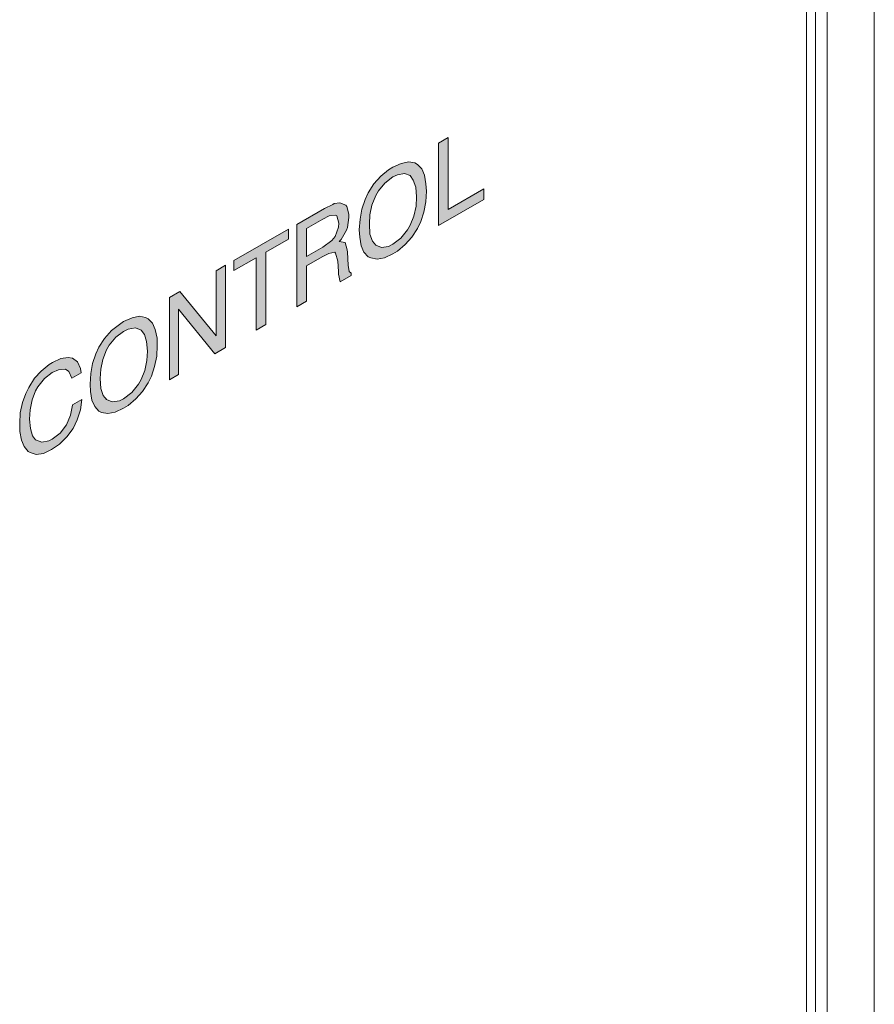
# Model space of a CAD drawing. Units: millimetres. Extents: x -556 to 0, y 0 to 403.
# Drawn here: x -75 to -64, y 148 to 160 of the extents above; entities that cross this region are included whole.
import ezdxf

# ---------------------------------------------------------------- set-up
doc = ezdxf.new("R2010")
doc.units = ezdxf.units.MM
doc.header["$LTSCALE"] = 2

# ---------------------------------------------------------------- blocks, each defined once
blk = doc.blocks.new('CGI0870-01')
h = blk.add_hatch(color=31)
h.dxf.hatch_style = 1
h.paths.add_polyline_path([(-73.90926377, 155.67891912), (-73.97046095, 155.7230526), (-74.02085864, 155.73167792), (-74.10725466, 155.71965545), (-74.20805002, 155.67435235), (-74.2476482, 155.64746952), (-74.34484373, 155.57086921), (-74.42404009, 155.48374155), (-74.49243694, 155.37361648), (-74.52843529, 155.30292569), (-74.56803346, 155.19263786), (-74.5932323, 155.06975791), (-74.60043197, 154.94469112), (-74.59683214, 154.84666991), (-74.57883297, 154.74439708), (-74.54643446, 154.66706436), (-74.49963661, 154.61050151), (-74.47443777, 154.59576323), (-74.40244108, 154.57450509), (-74.31604506, 154.58652757), (-74.21884953, 154.63393613), (-74.12525383, 154.69596092), (-74.03885781, 154.78304789), (-73.96326128, 154.88479176), (-73.9128636, 154.98876318), (-73.87326543, 155.1073915), (-73.85886609, 155.2324176), (-73.97046095, 155.16840942), (-73.97046095, 155.16423917), (-73.99205996, 155.043424), (-74.04245764, 154.92694184), (-74.11805416, 154.82936821), (-74.21164986, 154.75483268), (-74.25124804, 154.73629035), (-74.33764406, 154.72009762), (-74.40964075, 154.74969625), (-74.44563909, 154.79577245), (-74.47083793, 154.88557522), (-74.48163744, 154.99614787), (-74.47443777, 155.10870391), (-74.45283876, 155.22534883), (-74.40964075, 155.33353119), (-74.38444191, 155.38134664), (-74.30524555, 155.48098505), (-74.21164986, 155.55135033), (-74.13605334, 155.58637022), (-74.05325714, 155.59215767), (-74.01365897, 155.56482726), (-73.97766062, 155.48538907), (-73.86606576, 155.54939725), (-73.87326543, 155.59948094)])
h.paths.add_polyline_path([(-73.012905, 156.1430064), (-73.06330269, 156.19333421), (-73.0957012, 156.21228344), (-73.16769788, 156.22520108), (-73.25769374, 156.20694357), (-73.35848911, 156.16164047), (-73.40888679, 156.1285633), (-73.50248248, 156.05402777), (-73.58527867, 155.96066508), (-73.65367553, 155.85471026), (-73.68967387, 155.77567897), (-73.72927205, 155.6612209), (-73.75087106, 155.54040573), (-73.75807072, 155.41533893), (-73.75447089, 155.32565822), (-73.73647172, 155.22338539), (-73.70047337, 155.14811745), (-73.65367553, 155.0915546), (-73.62127702, 155.07677563), (-73.5456805, 155.06175252), (-73.45928447, 155.07794525), (-73.35848911, 155.1274186), (-73.30449159, 155.1583903), (-73.2108959, 155.23709608), (-73.13169954, 155.32422374), (-73.06330269, 155.43017855), (-73.02370451, 155.51127463), (-72.98770616, 155.62366792), (-72.96250732, 155.74654787), (-72.95530765, 155.87578491), (-72.95890749, 155.96546562), (-72.98050649, 156.06567368)])
h.paths.add_polyline_path([(-73.14969871, 156.0603745), (-73.11010053, 156.00802259), (-73.08490169, 155.92239006), (-73.07410219, 155.80764717), (-73.08130186, 155.69509112), (-73.1065007, 155.57638142), (-73.14969871, 155.46819907), (-73.18209722, 155.4120838), (-73.26129358, 155.31244539), (-73.35848911, 155.24001533), (-73.40888679, 155.21527866), (-73.49528281, 155.20325618), (-73.56367967, 155.23074935), (-73.60327785, 155.27893101), (-73.63207652, 155.36249875), (-73.63927619, 155.48347668), (-73.63207652, 155.59186248), (-73.60687768, 155.71057218), (-73.56367967, 155.82292478), (-73.53128116, 155.87904005), (-73.4520848, 155.9745082), (-73.35848911, 156.04487349), (-73.30449159, 156.07167494), (-73.21809557, 156.08786767)], flags=16)
h.paths.add_polyline_path([(-72.68532007, 156.52273287), (-72.81131428, 156.45046556), (-72.81131428, 155.46628668), (-72.70331925, 155.52823009), (-72.70331925, 156.31216252), (-72.26773928, 155.77806849), (-72.14174508, 155.85033579), (-72.14174508, 156.83451468), (-72.25333995, 156.77050649), (-72.25333995, 155.9925654)])
h.paths.add_polyline_path([(-71.65936727, 156.99025799), (-71.38937969, 157.1451165), (-71.38937969, 157.26605374), (-72.04094972, 156.89232852), (-72.04094972, 156.77139129), (-71.77456197, 156.92418502), (-71.77456197, 156.06094337), (-71.65936727, 156.12701634)])
h.paths.add_polyline_path([(-70.69101182, 157.53734336), (-70.70181132, 157.55200026), (-70.77380801, 157.5815989), (-70.84220486, 157.57155983), (-70.8566042, 157.5633007), (-70.95739956, 157.51382736), (-71.28858433, 157.32386758), (-71.28858433, 156.3396887), (-71.17338963, 156.40576166), (-71.17338963, 156.82695686), (-70.98619824, 156.93432543), (-70.90700188, 156.97558035), (-70.8350052, 156.99185445), (-70.82420569, 156.9813678), (-70.79900685, 156.88322452), (-70.79180718, 156.7622466), (-70.79180718, 156.75807635), (-70.78820735, 156.72677913), (-70.77020818, 156.63701704), (-70.6370143, 156.71341391), (-70.6370143, 156.74260566), (-70.66221314, 156.76151419), (-70.67301265, 156.83455459), (-70.68381215, 156.99099998), (-70.68741199, 157.01812695), (-70.70901099, 157.10582426), (-70.78100768, 157.1187419), (-70.75940867, 157.14364133), (-70.69461165, 157.25587186), (-70.68381215, 157.2870877), (-70.66581298, 157.40583809), (-70.66581298, 157.44754058)])
h.paths.add_polyline_path([(-70.89980221, 157.42592661), (-70.82420569, 157.43592499), (-70.80980635, 157.42750312), (-70.78460751, 157.33770034), (-70.78820735, 157.28976282), (-70.82780553, 157.17947499), (-70.87100354, 157.12967613), (-70.97899857, 157.05105173), (-71.17338963, 156.9395536), (-71.17338963, 157.27317356), (-70.97899857, 157.38467169)], flags=16)
h.paths.add_polyline_path([(-69.79465306, 157.98891988), (-69.84505074, 158.0392477), (-69.87744925, 158.05819692), (-69.94944593, 158.07111456), (-70.03944179, 158.05285705), (-70.14023716, 158.00755396), (-70.19063484, 157.97447678), (-70.28423053, 157.89994125), (-70.36702672, 157.80657856), (-70.43542358, 157.70062375), (-70.47142192, 157.62159245), (-70.5110201, 157.50713438), (-70.53261911, 157.38631921), (-70.54341861, 157.25918764), (-70.53621894, 157.17157171), (-70.51821977, 157.06929887), (-70.48582126, 156.99196616), (-70.43542358, 156.93746809), (-70.40302507, 156.92268911), (-70.32742855, 156.90766601), (-70.24103252, 156.92385873), (-70.14023716, 156.97333208), (-70.08623964, 157.00430378), (-69.99264395, 157.08300956), (-69.91344759, 157.17013722), (-69.84505074, 157.27609204), (-69.80545256, 157.35718811), (-69.76945421, 157.46958141), (-69.74425537, 157.59246135), (-69.7370557, 157.7216984), (-69.74425537, 157.80931433), (-69.76225455, 157.91158716)])
h.paths.add_polyline_path([(-69.93144676, 157.90628798), (-69.89544842, 157.85187129), (-69.86664974, 157.76830355), (-69.85585024, 157.65356065), (-69.86304991, 157.54100461), (-69.88824875, 157.42229491), (-69.93144676, 157.31411255), (-69.96384527, 157.25799729), (-70.04304163, 157.15835888), (-70.14023716, 157.08592882), (-70.19063484, 157.06119214), (-70.27703086, 157.04916966), (-70.34542772, 157.07666283), (-70.3850259, 157.12484449), (-70.41382457, 157.20841224), (-70.42102424, 157.32939016), (-70.41382457, 157.43777596), (-70.39222556, 157.55442088), (-70.34542772, 157.66883826), (-70.31302921, 157.72495353), (-70.23743269, 157.81835691), (-70.14023716, 157.89078697), (-70.08623964, 157.91758842), (-69.99984362, 157.93378115)], flags=16)
h.paths.add_polyline_path([(-69.47786763, 158.36245201), (-69.59306233, 158.29637905), (-69.59306233, 157.31220016), (-69.05308717, 157.62191719), (-69.05308717, 157.74702468), (-69.47786763, 157.50338062)])
at = {"linetype": 'Continuous', "lineweight": 0, "extrusion": (0.707107, -0.40558, 0.579228)}
for p, q in [((-64.38556546, 133.87695513), (-64.38556546, 179.97192908)), ((-65.08984577, 140.99019401), (-65.08984577, 172.11797169)), ((-65.19591179, 141.01087262), (-65.19591179, 172.0567351))]:
    blk.add_line(p, q, dxfattribs=at)
at = {"color": 31, "linetype": 'Continuous', "lineweight": 0, "extrusion": (0.707107, -0.40558, 0.579228)}
for p, q in [((-64.94842441, 172.11797169), (-64.94842441, 140.99019401)), ((-65.19591179, 141.01087262), (-65.19591179, 172.0567351)), ((-69.59306233, 158.29637905), (-69.47786763, 158.36245201)), ((-69.47786763, 158.36245201), (-69.47786763, 157.50338062)), ((-69.59306233, 157.31220016), (-69.59306233, 158.29637905)), ((-70.03944179, 158.05285705), (-69.94944593, 158.07111456)), ((-69.94944593, 158.07111456), (-69.87744925, 158.05819692)), ((-70.28423053, 157.89994125), (-70.19063484, 157.97447678)), ((-70.19063484, 157.97447678), (-70.14023716, 158.00755396)), ((-70.14023716, 158.00755396), (-70.03944179, 158.05285705)), ((-69.87744925, 158.05819692), (-69.84505074, 158.0392477)), ((-69.84505074, 158.0392477), (-69.79465306, 157.98891988)), ((-69.79465306, 157.98891988), (-69.76225455, 157.91158716)), ((-70.36702672, 157.80657856), (-70.28423053, 157.89994125)), ((-70.14023716, 157.89078697), (-70.23743269, 157.81835691)), ((-70.08623964, 157.91758842), (-70.14023716, 157.89078697)), ((-69.99984362, 157.93378115), (-70.08623964, 157.91758842)), ((-69.93144676, 157.90628798), (-69.99984362, 157.93378115)), ((-69.89544842, 157.85187129), (-69.93144676, 157.90628798)), ((-69.86664974, 157.76830355), (-69.89544842, 157.85187129)), ((-69.76225455, 157.91158716), (-69.74425537, 157.80931433)), ((-70.43542358, 157.70062375), (-70.36702672, 157.80657856)), ((-70.31302921, 157.72495353), (-70.34542772, 157.66883826)), ((-70.23743269, 157.81835691), (-70.31302921, 157.72495353)), ((-69.85585024, 157.65356065), (-69.86664974, 157.76830355)), ((-69.74425537, 157.80931433), (-69.7370557, 157.7216984)), ((-69.7370557, 157.7216984), (-69.74425537, 157.59246135)), ((-69.47786763, 157.50338062), (-69.05308717, 157.74702468)), ((-69.05308717, 157.74702468), (-69.05308717, 157.62191719)), ((-70.5110201, 157.50713438), (-70.47142192, 157.62159245)), ((-70.47142192, 157.62159245), (-70.43542358, 157.70062375)), ((-70.34542772, 157.66883826), (-70.39222556, 157.55442088)), ((-69.86304991, 157.54100461), (-69.85585024, 157.65356065)), ((-69.05308717, 157.62191719), (-69.59306233, 157.31220016)), ((-71.28858433, 157.32386758), (-70.95739956, 157.51382736)), ((-70.95739956, 157.51382736), (-70.8566042, 157.5633007)), ((-70.8566042, 157.5633007), (-70.84220486, 157.57155983)), ((-70.84220486, 157.57155983), (-70.77380801, 157.5815989)), ((-70.77380801, 157.5815989), (-70.70181132, 157.55200026)), ((-70.70181132, 157.55200026), (-70.69101182, 157.53734336)), ((-70.69101182, 157.53734336), (-70.66581298, 157.44754058)), ((-70.53261911, 157.38631921), (-70.5110201, 157.50713438)), ((-70.39222556, 157.55442088), (-70.41382457, 157.43777596)), ((-69.88824875, 157.42229491), (-69.86304991, 157.54100461)), ((-69.74425537, 157.59246135), (-69.76945421, 157.46958141)), ((-70.97899857, 157.38467169), (-71.17338963, 157.27317356)), ((-70.89980221, 157.42592661), (-70.97899857, 157.38467169)), ((-70.82420569, 157.43592499), (-70.89980221, 157.42592661)), ((-70.82443628, 157.4358945), (-70.80980635, 157.42750312)), ((-70.80980635, 157.42750312), (-70.82420569, 157.43592499)), ((-70.78460751, 157.33770034), (-70.80980635, 157.42750312)), ((-70.66581298, 157.40583809), (-70.68381215, 157.2870877)), ((-70.66581298, 157.44754058), (-70.66581298, 157.40583809)), ((-70.54341861, 157.25918764), (-70.53261911, 157.38631921)), ((-70.41382457, 157.43777596), (-70.42102424, 157.32939016)), ((-69.93144676, 157.31411255), (-69.88824875, 157.42229491)), ((-69.76945421, 157.46958141), (-69.80545256, 157.35718811)), ((-72.04094972, 156.89232852), (-71.38937969, 157.26605374)), ((-71.38937969, 157.26605374), (-71.38937969, 157.1451165)), ((-71.28858433, 156.3396887), (-71.28858433, 157.32386758)), ((-71.17338963, 157.27317356), (-71.17338963, 156.9395536)), ((-70.82780553, 157.17947499), (-70.78820735, 157.28976282)), ((-70.78820735, 157.28976282), (-70.78460751, 157.33770034)), ((-70.69461165, 157.25587186), (-70.75940867, 157.14364133)), ((-70.68381215, 157.2870877), (-70.69461165, 157.25587186)), ((-70.53621894, 157.17157171), (-70.54341861, 157.25918764)), ((-70.42102424, 157.32939016), (-70.41382457, 157.20841224)), ((-70.04304163, 157.15835888), (-69.96384527, 157.25799729)), ((-69.96384527, 157.25799729), (-69.93144676, 157.31411255)), ((-69.84505074, 157.27609204), (-69.91344759, 157.17013722)), ((-69.80545256, 157.35718811), (-69.84505074, 157.27609204)), ((-71.38937969, 157.1451165), (-71.65936727, 156.99025799)), ((-70.97899857, 157.05105173), (-70.87100354, 157.12967613)), ((-70.87100354, 157.12967613), (-70.82780553, 157.17947499)), ((-70.75940867, 157.14364133), (-70.78100768, 157.1187419)), ((-70.51821977, 157.06929887), (-70.53621894, 157.17157171)), ((-70.41382457, 157.20841224), (-70.3850259, 157.12484449)), ((-70.14023716, 157.08592882), (-70.04304163, 157.15835888)), ((-69.91344759, 157.17013722), (-69.99264395, 157.08300956)), ((-71.17338963, 156.9395536), (-70.97899857, 157.05105173)), ((-70.78100768, 157.1187419), (-70.70901099, 157.10582426)), ((-70.70901099, 157.10582426), (-70.68741199, 157.01812695)), ((-70.68741199, 157.01812695), (-70.68381215, 156.99099998)), ((-70.48582126, 156.99196616), (-70.51821977, 157.06929887)), ((-70.3850259, 157.12484449), (-70.34542772, 157.07666283)), ((-70.34542772, 157.07666283), (-70.27703086, 157.04916966)), ((-70.27703086, 157.04916966), (-70.19063484, 157.06119214)), ((-70.19063484, 157.06119214), (-70.14023716, 157.08592882)), ((-69.99264395, 157.08300956), (-70.08623964, 157.00430378)), ((-71.77456197, 156.92418502), (-72.04094972, 156.77139129)), ((-72.04094972, 156.77139129), (-72.04094972, 156.89232852)), ((-71.77456197, 156.06094337), (-71.77456197, 156.92418502)), ((-71.65936727, 156.99025799), (-71.65936727, 156.12701634)), ((-70.98619824, 156.93432543), (-71.17338963, 156.82695686)), ((-70.90700188, 156.97558035), (-70.98619824, 156.93432543)), ((-70.8350052, 156.99185445), (-70.90700188, 156.97558035)), ((-70.82420569, 156.9813678), (-70.8350052, 156.99185445)), ((-70.79900685, 156.88322452), (-70.82420569, 156.9813678)), ((-70.68381215, 156.99099998), (-70.67301265, 156.83455459)), ((-70.43542358, 156.93746809), (-70.48582126, 156.99196616)), ((-70.40302507, 156.92268911), (-70.43542358, 156.93746809)), ((-70.32742855, 156.90766601), (-70.40302507, 156.92268911)), ((-70.24103252, 156.92385873), (-70.32742855, 156.90766601)), ((-70.14023716, 156.97333208), (-70.24103252, 156.92385873)), ((-70.08623964, 157.00430378), (-70.14023716, 156.97333208)), ((-72.25333995, 156.77050649), (-72.14174508, 156.83451468)), ((-72.14174508, 156.83451468), (-72.14174508, 155.85033579)), ((-71.17338963, 156.82695686), (-71.17338963, 156.40576166)), ((-70.79180718, 156.7622466), (-70.79900685, 156.88322452)), ((-70.67301265, 156.83455459), (-70.66221314, 156.76151419)), ((-72.25333995, 155.9925654), (-72.25333995, 156.77050649)), ((-70.79180718, 156.75807635), (-70.79180718, 156.7622466)), ((-70.78820735, 156.72677913), (-70.79180718, 156.75807635)), ((-70.77020818, 156.63701704), (-70.78820735, 156.72677913)), ((-70.6370143, 156.71341391), (-70.77020818, 156.63701704)), ((-70.66221314, 156.76151419), (-70.6370143, 156.74260566)), ((-70.6370143, 156.74260566), (-70.6370143, 156.71341391)), ((-72.81131428, 156.45046556), (-72.68532007, 156.52273287)), ((-72.81131428, 155.46628668), (-72.81131428, 156.45046556)), ((-72.68532007, 156.52273287), (-72.25333995, 155.9925654)), ((-72.70331925, 156.31216252), (-72.70331925, 155.52823009)), ((-72.26773928, 155.77806849), (-72.70331925, 156.31216252)), ((-71.17338963, 156.40576166), (-71.28858433, 156.3396887)), ((-73.35848911, 156.16164047), (-73.25769374, 156.20694357)), ((-73.25769374, 156.20694357), (-73.16769788, 156.22520108)), ((-73.16769788, 156.22520108), (-73.0957012, 156.21228344)), ((-73.0957012, 156.21228344), (-73.06330269, 156.19333421)), ((-73.06330269, 156.19333421), (-73.012905, 156.1430064)), ((-73.50248248, 156.05402777), (-73.40888679, 156.1285633)), ((-73.40888679, 156.1285633), (-73.35848911, 156.16164047)), ((-73.30449159, 156.07167494), (-73.35848911, 156.04487349)), ((-73.21809557, 156.08786767), (-73.30449159, 156.07167494)), ((-73.14969871, 156.0603745), (-73.21809557, 156.08786767)), ((-73.012905, 156.1430064), (-72.98050649, 156.06567368)), ((-71.65936727, 156.12701634), (-71.77456197, 156.06094337)), ((-73.65367553, 155.85471026), (-73.58527867, 155.96066508)), ((-73.58527867, 155.96066508), (-73.50248248, 156.05402777)), ((-73.4520848, 155.9745082), (-73.53128116, 155.87904005)), ((-73.35848911, 156.04487349), (-73.4520848, 155.9745082)), ((-73.11010053, 156.00802259), (-73.14969871, 156.0603745)), ((-73.08490169, 155.92239006), (-73.11010053, 156.00802259)), ((-72.98050649, 156.06567368), (-72.95890749, 155.96546562)), ((-72.95890749, 155.96546562), (-72.95530765, 155.87578491)), ((-73.68967387, 155.77567897), (-73.65367553, 155.85471026)), ((-73.53128116, 155.87904005), (-73.56367967, 155.82292478)), ((-73.07410219, 155.80764717), (-73.08490169, 155.92239006)), ((-72.95530765, 155.87578491), (-72.96250732, 155.74654787)), ((-72.14174508, 155.85033579), (-72.26773928, 155.77806849)), ((-74.20805002, 155.67435235), (-74.10725466, 155.71965545)), ((-74.10725466, 155.71965545), (-74.02085864, 155.73167792)), ((-74.02085864, 155.73167792), (-73.97046095, 155.7230526)), ((-73.97046095, 155.7230526), (-73.90926377, 155.67891912)), ((-73.72927205, 155.6612209), (-73.68967387, 155.77567897)), ((-73.56367967, 155.82292478), (-73.60687768, 155.71057218)), ((-73.08130186, 155.69509112), (-73.07410219, 155.80764717)), ((-72.96250732, 155.74654787), (-72.98770616, 155.62366792)), ((-74.34484373, 155.57086921), (-74.2476482, 155.64746952)), ((-74.2476482, 155.64746952), (-74.20805002, 155.67435235)), ((-73.90926377, 155.67891912), (-73.87326543, 155.59948094)), ((-73.87326543, 155.59948094), (-73.86606576, 155.54939725)), ((-73.75087106, 155.54040573), (-73.72927205, 155.6612209)), ((-73.60687768, 155.71057218), (-73.63207652, 155.59186248)), ((-73.1065007, 155.57638142), (-73.08130186, 155.69509112)), ((-72.98770616, 155.62366792), (-73.02370451, 155.51127463)), ((-74.49243694, 155.37361648), (-74.42404009, 155.48374155)), ((-74.42404009, 155.48374155), (-74.34484373, 155.57086921)), ((-74.30524555, 155.48098505), (-74.38444191, 155.38134664)), ((-74.21164986, 155.55135033), (-74.30524555, 155.48098505)), ((-74.13605334, 155.58637022), (-74.21164986, 155.55135033)), ((-74.05325714, 155.59215767), (-74.13605334, 155.58637022)), ((-74.01365897, 155.56482726), (-74.05325714, 155.59215767)), ((-73.97766062, 155.48538907), (-74.01365897, 155.56482726)), ((-73.86606576, 155.54939725), (-73.97766062, 155.48538907)), ((-73.75807072, 155.41533893), (-73.75087106, 155.54040573)), ((-73.63207652, 155.59186248), (-73.63927619, 155.48347668)), ((-73.63927619, 155.48347668), (-73.63207652, 155.36249875)), ((-73.14969871, 155.46819907), (-73.1065007, 155.57638142)), ((-73.02370451, 155.51127463), (-73.06330269, 155.43017855)), ((-72.70331925, 155.52823009), (-72.81131428, 155.46628668)), ((-74.52843529, 155.30292569), (-74.49243694, 155.37361648)), ((-74.38444191, 155.38134664), (-74.40964075, 155.33353119)), ((-73.75447089, 155.32565822), (-73.75807072, 155.41533893)), ((-73.63207652, 155.36249875), (-73.60327785, 155.27893101)), ((-73.26129358, 155.31244539), (-73.18209722, 155.4120838)), ((-73.18209722, 155.4120838), (-73.14969871, 155.46819907)), ((-73.06330269, 155.43017855), (-73.13169954, 155.32422374)), ((-74.56803346, 155.19263786), (-74.52843529, 155.30292569)), ((-74.40964075, 155.33353119), (-74.45283876, 155.22534883)), ((-73.73647172, 155.22338539), (-73.75447089, 155.32565822)), ((-73.60327785, 155.27893101), (-73.56367967, 155.23074935)), ((-73.56599349, 155.24381416), (-73.57857258, 155.24887052)), ((-73.35848911, 155.24001533), (-73.26129358, 155.31244539)), ((-73.13169954, 155.32422374), (-73.2108959, 155.23709608)), ((-74.5932323, 155.06975791), (-74.56803346, 155.19263786)), ((-74.45283876, 155.22534883), (-74.47443777, 155.10870391)), ((-73.99205996, 155.043424), (-73.97046095, 155.16423917)), ((-73.97046095, 155.16840942), (-73.85886609, 155.2324176)), ((-73.97046095, 155.16423917), (-73.97046095, 155.16840942)), ((-73.85886609, 155.2324176), (-73.87326543, 155.1073915)), ((-73.70047337, 155.14811745), (-73.73647172, 155.22338539)), ((-73.65367553, 155.0915546), (-73.70047337, 155.14811745)), ((-73.56367967, 155.23074935), (-73.49528281, 155.20325618)), ((-73.49528281, 155.20325618), (-73.40888679, 155.21527866)), ((-73.35848911, 155.1274186), (-73.45928447, 155.07794525)), ((-73.40888679, 155.21527866), (-73.35848911, 155.24001533)), ((-73.30449159, 155.1583903), (-73.35848911, 155.1274186)), ((-73.2108959, 155.23709608), (-73.30449159, 155.1583903)), ((-74.60043197, 154.94469112), (-74.5932323, 155.06975791)), ((-74.47443777, 155.10870391), (-74.48163744, 154.99614787)), ((-74.04245764, 154.92694184), (-73.99205996, 155.043424)), ((-73.87326543, 155.1073915), (-73.9128636, 154.98876318)), ((-73.62127702, 155.07677563), (-73.65367553, 155.0915546)), ((-73.5456805, 155.06175252), (-73.62127702, 155.07677563)), ((-73.45928447, 155.07794525), (-73.5456805, 155.06175252)), ((-74.59683214, 154.84666991), (-74.60043197, 154.94469112)), ((-74.48163744, 154.99614787), (-74.47083793, 154.88557522)), ((-74.11805416, 154.82936821), (-74.04245764, 154.92694184)), ((-73.9128636, 154.98876318), (-73.96326128, 154.88479176)), ((-74.57883297, 154.74439708), (-74.59683214, 154.84666991)), ((-74.47083793, 154.88557522), (-74.44563909, 154.79577245)), ((-74.44563909, 154.79577245), (-74.40964075, 154.74969625)), ((-74.21164986, 154.75483268), (-74.11805416, 154.82936821)), ((-74.03885781, 154.78304789), (-74.12525383, 154.69596092)), ((-73.96326128, 154.88479176), (-74.03885781, 154.78304789)), ((-74.54643446, 154.66706436), (-74.57883297, 154.74439708)), ((-74.49963661, 154.61050151), (-74.54643446, 154.66706436)), ((-74.40964075, 154.74969625), (-74.33764406, 154.72009762)), ((-74.33764406, 154.72009762), (-74.25124804, 154.73629035)), ((-74.25124804, 154.73629035), (-74.21164986, 154.75483268)), ((-74.12525383, 154.69596092), (-74.21884953, 154.63393613)), ((-74.47443777, 154.59576323), (-74.49963661, 154.61050151)), ((-74.40244108, 154.57450509), (-74.47443777, 154.59576323)), ((-74.31604506, 154.58652757), (-74.40244108, 154.57450509)), ((-74.21884953, 154.63393613), (-74.31604506, 154.58652757))]:
    blk.add_line(p, q, dxfattribs=at)

msp = doc.modelspace()

# ---------------------------------------------------------------- block references
msp.add_blockref('CGI0870-01', (0, 0))

doc.saveas('drawing.dxf')
